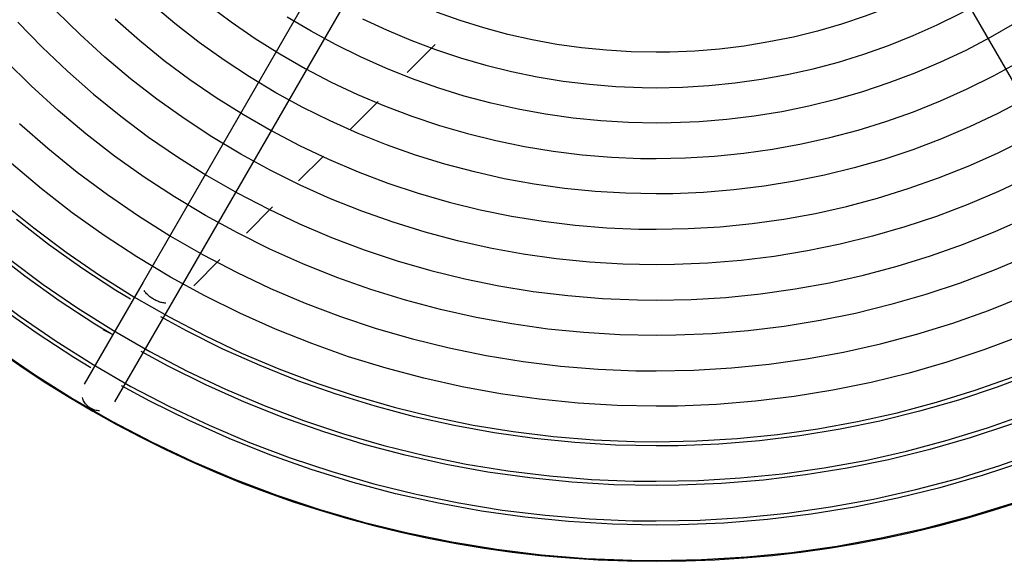
# Model space of a CAD drawing. Units: inches. Extents: x 80 to 5879, y -840 to 2362.
# Drawn here: x 3205 to 3219, y 2182 to 2189 of the extents above; entities that cross this region are included whole.
import ezdxf

# ---------------------------------------------------------------- set-up
doc = ezdxf.new("R2010")
doc.units = ezdxf.units.IN
doc.header["$MEASUREMENT"] = 0
doc.layers.add('M-EQPT', color=2, linetype='Continuous', lineweight=25)

msp = doc.modelspace()

# ---------------------------------------------------------------- linework, layer by layer
at = {"layer": 'M-EQPT', "color": 50}
for p, q in [((3214.096, 2197.937), (3207.064, 2185.758)), ((3207.497, 2185.508), (3214.529, 2197.688)), ((3214.096, 2197.688), (3221.128, 2185.508)), ((3210.793, 2188.72), (3211.19, 2189.117)), ((3209.989, 2187.916), (3210.384, 2188.311)), ((3209.262, 2187.189), (3209.613, 2187.54)), ((3208.526, 2186.453), (3208.894, 2186.821)), ((3207.78, 2185.707), (3208.151, 2186.078)), ((3207.064, 2185.758), (3206.233, 2184.319)), ((3206.666, 2184.069), (3207.497, 2185.508))]:
    msp.add_line(p, q, dxfattribs=at)
for points in [[(3219.444, 2190.654), (3219.153, 2190.455), (3218.855, 2190.267), (3218.549, 2190.091), (3218.237, 2189.928), (3217.918, 2189.777), (3217.594, 2189.64), (3217.264, 2189.515), (3216.93, 2189.404), (3216.591, 2189.306), (3216.249, 2189.221), (3215.904, 2189.151), (3215.556, 2189.094), (3215.206, 2189.051), (3214.855, 2189.023), (3214.503, 2189.008), (3214.312, 2189.006)], [(3214.312, 2186.006), (3213.84, 2186.015), (3213.369, 2186.044), (3212.898, 2186.091), (3212.431, 2186.157), (3211.966, 2186.241), (3211.505, 2186.344), (3211.048, 2186.466), (3210.597, 2186.605), (3210.152, 2186.763), (3209.713, 2186.938), (3209.281, 2187.131), (3208.858, 2187.341), (3208.444, 2187.567), (3208.038, 2187.81), (3207.643, 2188.069), (3207.259, 2188.343), (3206.885, 2188.633), (3206.524, 2188.937), (3206.175, 2189.256), (3205.839, 2189.588), (3205.517, 2189.934), (3205.209, 2190.292)], [(3214.312, 2188.506), (3214.685, 2188.513), (3215.057, 2188.536), (3215.427, 2188.573), (3215.796, 2188.625), (3216.162, 2188.691), (3216.526, 2188.773), (3216.886, 2188.868), (3217.242, 2188.979), (3217.593, 2189.103), (3217.939, 2189.241), (3218.279, 2189.393), (3218.612, 2189.558), (3218.939, 2189.737), (3219.259, 2189.928)], [(3214.312, 2187.006), (3213.88, 2187.014), (3213.448, 2187.04), (3213.018, 2187.084), (3212.59, 2187.144), (3212.165, 2187.221), (3211.743, 2187.316), (3211.325, 2187.427), (3210.912, 2187.555), (3210.504, 2187.699), (3210.102, 2187.859), (3209.707, 2188.036), (3209.32, 2188.228), (3208.94, 2188.435), (3208.569, 2188.657), (3208.208, 2188.894), (3207.856, 2189.145), (3207.514, 2189.411), (3207.183, 2189.689)], [(3207.977, 2189.681), (3208.308, 2189.435), (3208.648, 2189.201), (3208.997, 2188.982), (3209.354, 2188.776), (3209.72, 2188.585), (3210.093, 2188.409), (3210.472, 2188.248), (3210.858, 2188.102), (3211.25, 2187.971), (3211.646, 2187.857), (3212.046, 2187.758), (3212.45, 2187.675), (3212.857, 2187.609), (3213.267, 2187.559), (3213.678, 2187.525), (3214.09, 2187.508), (3214.312, 2187.506)], [(3214.312, 2189.006), (3213.96, 2189.013), (3213.608, 2189.034), (3213.258, 2189.069), (3212.909, 2189.118), (3212.562, 2189.181), (3212.218, 2189.258), (3211.877, 2189.349), (3211.541, 2189.453), (3211.208, 2189.571)], [(3205.297, 2189.433), (3205.64, 2189.079), (3205.996, 2188.739), (3206.366, 2188.414), (3206.749, 2188.103), (3207.143, 2187.809), (3207.549, 2187.53), (3207.966, 2187.268), (3208.393, 2187.022), (3208.829, 2186.794), (3209.274, 2186.584), (3209.728, 2186.391), (3210.188, 2186.217), (3210.655, 2186.062), (3211.128, 2185.925), (3211.607, 2185.807), (3212.089, 2185.708), (3212.575, 2185.629), (3213.064, 2185.569), (3213.555, 2185.529), (3214.047, 2185.509), (3214.312, 2185.506)], [(3206.672, 2189.476), (3207.012, 2189.177), (3207.363, 2188.892), (3207.725, 2188.622), (3208.098, 2188.366), (3208.481, 2188.125), (3208.874, 2187.899), (3209.275, 2187.69), (3209.684, 2187.496), (3210.1, 2187.319), (3210.523, 2187.159), (3210.952, 2187.016), (3211.387, 2186.891), (3211.826, 2186.782), (3212.27, 2186.692), (3212.716, 2186.619), (3213.165, 2186.564), (3213.616, 2186.527), (3214.068, 2186.508), (3214.312, 2186.506)], [(3214.312, 2188.006), (3213.92, 2188.014), (3213.528, 2188.037), (3213.138, 2188.076), (3212.749, 2188.131), (3212.363, 2188.201), (3211.98, 2188.287), (3211.601, 2188.388), (3211.226, 2188.504), (3210.856, 2188.635), (3210.492, 2188.78), (3210.133, 2188.94), (3209.782, 2189.115), (3209.437, 2189.303), (3209.101, 2189.504)], [(3210.165, 2189.48), (3210.502, 2189.321), (3210.845, 2189.176), (3211.193, 2189.044), (3211.547, 2188.926), (3211.904, 2188.823), (3212.266, 2188.733), (3212.631, 2188.659), (3212.998, 2188.599), (3213.368, 2188.554), (3213.739, 2188.523), (3214.111, 2188.508), (3214.312, 2188.506)], [(3219.37, 2189.41), (3219.03, 2189.214), (3218.682, 2189.033), (3218.328, 2188.865), (3217.966, 2188.712), (3217.599, 2188.573), (3217.227, 2188.449), (3216.85, 2188.34), (3216.469, 2188.246), (3216.084, 2188.167), (3215.697, 2188.104), (3215.308, 2188.056), (3214.916, 2188.024), (3214.524, 2188.008), (3214.312, 2188.006)], [(3214.312, 2185.006), (3213.8, 2185.016), (3213.289, 2185.047), (3212.779, 2185.098), (3212.271, 2185.169), (3211.767, 2185.261), (3211.267, 2185.373), (3210.772, 2185.505), (3210.282, 2185.656), (3209.799, 2185.827), (3209.323, 2186.017), (3208.855, 2186.226), (3208.396, 2186.454), (3207.947, 2186.699), (3207.507, 2186.963), (3207.078, 2187.244), (3206.661, 2187.541), (3206.257, 2187.855), (3205.865, 2188.186), (3205.486, 2188.531), (3205.122, 2188.892)], [(3214.312, 2187.506), (3214.725, 2187.514), (3215.137, 2187.539), (3215.547, 2187.58), (3215.955, 2187.638), (3216.361, 2187.711), (3216.764, 2187.801), (3217.162, 2187.907), (3217.556, 2188.029), (3217.945, 2188.167), (3218.328, 2188.32), (3218.705, 2188.488), (3219.074, 2188.671), (3219.436, 2188.869)], [(3219.511, 2188.338), (3219.128, 2188.137), (3218.737, 2187.952), (3218.339, 2187.783), (3217.934, 2187.63), (3217.524, 2187.494), (3217.109, 2187.374), (3216.689, 2187.27), (3216.265, 2187.184), (3215.838, 2187.114), (3215.409, 2187.062), (3214.978, 2187.026), (3214.546, 2187.008), (3214.312, 2187.006)], [(3205.321, 2188.002), (3205.721, 2187.65), (3206.134, 2187.314), (3206.561, 2186.996), (3207, 2186.694), (3207.45, 2186.411), (3207.912, 2186.146), (3208.384, 2185.899), (3208.865, 2185.671), (3209.355, 2185.463), (3209.853, 2185.275), (3210.358, 2185.107), (3210.87, 2184.959), (3211.387, 2184.831), (3211.908, 2184.725), (3212.434, 2184.639), (3212.962, 2184.574), (3213.493, 2184.531), (3214.025, 2184.509), (3214.312, 2184.506)], [(3214.312, 2186.506), (3214.765, 2186.515), (3215.216, 2186.542), (3215.667, 2186.587), (3216.115, 2186.65), (3216.56, 2186.731), (3217.001, 2186.83), (3217.439, 2186.946), (3217.871, 2187.08), (3218.297, 2187.231), (3218.717, 2187.399), (3219.131, 2187.583), (3219.536, 2187.784)], [(3214.312, 2184.006), (3213.76, 2184.017), (3213.209, 2184.05), (3212.659, 2184.105), (3212.112, 2184.182), (3211.569, 2184.281), (3211.029, 2184.402), (3210.496, 2184.544), (3209.968, 2184.707), (3209.447, 2184.891), (3208.934, 2185.096), (3208.43, 2185.321), (3207.935, 2185.567), (3207.45, 2185.831), (3206.976, 2186.115), (3206.514, 2186.418), (3206.064, 2186.739), (3205.628, 2187.078), (3205.205, 2187.434)], [(3219.573, 2187.242), (3219.146, 2187.04), (3218.711, 2186.855), (3218.269, 2186.688), (3217.821, 2186.539), (3217.367, 2186.408), (3216.909, 2186.295), (3216.446, 2186.2), (3215.979, 2186.124), (3215.51, 2186.067), (3215.04, 2186.028), (3214.568, 2186.009), (3214.312, 2186.006)], [(3205.075, 2186.886), (3205.52, 2186.525), (3205.978, 2186.183), (3206.45, 2185.859), (3206.935, 2185.554), (3207.431, 2185.269), (3207.938, 2185.004), (3208.456, 2184.759), (3208.983, 2184.535), (3209.518, 2184.333), (3210.061, 2184.152), (3210.611, 2183.993), (3211.167, 2183.856), (3211.728, 2183.741), (3212.293, 2183.649), (3212.861, 2183.58), (3213.432, 2183.533), (3214.003, 2183.509), (3214.312, 2183.506)], [(3206.886, 2185.518), (3206.679, 2185.642), (3206.198, 2185.957), (3205.73, 2186.291), (3205.276, 2186.643)], [(3214.312, 2185.506), (3214.805, 2185.516), (3215.296, 2185.545), (3215.786, 2185.594), (3216.274, 2185.663), (3216.758, 2185.751), (3217.239, 2185.859), (3217.715, 2185.985), (3218.185, 2186.131), (3218.65, 2186.295), (3219.107, 2186.478), (3219.557, 2186.678)], [(3206.606, 2185.034), (3206.382, 2185.168), (3205.882, 2185.495), (3205.396, 2185.842), (3204.925, 2186.208)], [(3205.176, 2186.084), (3205.653, 2185.728), (3206.143, 2185.392), (3206.647, 2185.075), (3207.162, 2184.778), (3207.689, 2184.503), (3208.227, 2184.249), (3208.775, 2184.016), (3209.331, 2183.806), (3209.895, 2183.618), (3210.467, 2183.453), (3211.044, 2183.31), (3211.627, 2183.191), (3212.214, 2183.095), (3212.804, 2183.023), (3213.397, 2182.975), (3213.991, 2182.95), (3214.312, 2182.947)], [(3219.555, 2186.128), (3219.084, 2185.927), (3218.604, 2185.746), (3218.118, 2185.584), (3217.626, 2185.442), (3217.128, 2185.319), (3216.626, 2185.216), (3216.12, 2185.134), (3215.612, 2185.072), (3215.101, 2185.03), (3214.589, 2185.009), (3214.312, 2185.006)], [(3204.833, 2185.643), (3205.327, 2185.274), (3205.836, 2184.924), (3206.358, 2184.596), (3206.893, 2184.288), (3207.44, 2184.002), (3207.998, 2183.739), (3208.566, 2183.497), (3209.144, 2183.279), (3209.729, 2183.084), (3210.322, 2182.912), (3210.921, 2182.765), (3211.526, 2182.641), (3212.135, 2182.542), (3212.748, 2182.467), (3213.363, 2182.417), (3213.979, 2182.391), (3214.312, 2182.387)], [(3214.312, 2184.506), (3214.845, 2184.516), (3215.376, 2184.548), (3215.906, 2184.602), (3216.433, 2184.676), (3216.957, 2184.771), (3217.477, 2184.887), (3217.991, 2185.024), (3218.5, 2185.182), (3219.002, 2185.359), (3219.496, 2185.557)], [(3206.326, 2184.549), (3206.085, 2184.694), (3205.567, 2185.034), (3205.062, 2185.394)], [(3214.312, 2183.447), (3213.738, 2183.458), (3213.164, 2183.493), (3212.592, 2183.55), (3212.023, 2183.63), (3211.457, 2183.733), (3210.897, 2183.859), (3210.341, 2184.006), (3209.792, 2184.176), (3209.25, 2184.368), (3208.716, 2184.581), (3208.191, 2184.815), (3207.676, 2185.071), (3207.314, 2185.268)], [(3221.311, 2185.268), (3221.222, 2185.217), (3220.713, 2184.951), (3220.193, 2184.705), (3219.664, 2184.48), (3219.127, 2184.277), (3218.581, 2184.095), (3218.029, 2183.936), (3217.471, 2183.798), (3216.908, 2183.683), (3216.341, 2183.59), (3215.77, 2183.521), (3215.197, 2183.474), (3214.623, 2183.45), (3214.312, 2183.447)], [(3219.456, 2184.999), (3218.939, 2184.804), (3218.415, 2184.629), (3217.884, 2184.476), (3217.348, 2184.344), (3216.807, 2184.233), (3216.262, 2184.144), (3215.713, 2184.077), (3215.163, 2184.032), (3214.611, 2184.009), (3214.312, 2184.006)], [(3205.001, 2184.819), (3205.529, 2184.457), (3206.07, 2184.116), (3206.624, 2183.798), (3207.191, 2183.502), (3207.769, 2183.228), (3208.358, 2182.978), (3208.956, 2182.752), (3209.563, 2182.55), (3210.177, 2182.372), (3210.798, 2182.219), (3211.425, 2182.091), (3212.056, 2181.988), (3212.691, 2181.911), (3213.328, 2181.859), (3213.967, 2181.832), (3214.312, 2181.828)], [(3214.312, 2182.887), (3213.715, 2182.899), (3213.119, 2182.935), (3212.525, 2182.995), (3211.934, 2183.078), (3211.346, 2183.185), (3210.764, 2183.315), (3210.186, 2183.469), (3209.616, 2183.645), (3209.053, 2183.844), (3208.498, 2184.066), (3207.953, 2184.309), (3207.418, 2184.575), (3207.039, 2184.782)], [(3221.586, 2184.781), (3221.491, 2184.727), (3220.962, 2184.45), (3220.422, 2184.195), (3219.872, 2183.961), (3219.314, 2183.75), (3218.747, 2183.561), (3218.174, 2183.395), (3217.594, 2183.252), (3217.009, 2183.133), (3216.419, 2183.037), (3215.827, 2182.964), (3215.232, 2182.916), (3214.635, 2182.891), (3214.312, 2182.887)], [(3214.312, 2183.506), (3214.885, 2183.517), (3215.456, 2183.552), (3216.026, 2183.609), (3216.593, 2183.689), (3217.156, 2183.791), (3217.714, 2183.916), (3218.268, 2184.063), (3218.814, 2184.232), (3219.354, 2184.423)], [(3214.312, 2182.328), (3213.693, 2182.341), (3213.075, 2182.378), (3212.458, 2182.44), (3211.845, 2182.526), (3211.235, 2182.637), (3210.631, 2182.772), (3210.032, 2182.931), (3209.44, 2183.115), (3208.856, 2183.321), (3208.281, 2183.551), (3207.715, 2183.804), (3207.16, 2184.079), (3206.76, 2184.297)], [(3221.808, 2184.264), (3221.76, 2184.236), (3221.211, 2183.949), (3220.651, 2183.684), (3220.081, 2183.442), (3219.501, 2183.223), (3218.913, 2183.027), (3218.318, 2182.855), (3217.717, 2182.707), (3217.11, 2182.583), (3216.498, 2182.483), (3215.883, 2182.408), (3215.266, 2182.358), (3214.647, 2182.332), (3214.312, 2182.328)], [(3214.312, 2182.947), (3214.907, 2182.959), (3215.501, 2182.994), (3216.093, 2183.054), (3216.682, 2183.137), (3217.267, 2183.243), (3217.847, 2183.373), (3218.422, 2183.526), (3218.99, 2183.702), (3219.551, 2183.9)], [(3214.312, 2182.387), (3214.93, 2182.4), (3215.546, 2182.437), (3216.16, 2182.498), (3216.771, 2182.585), (3217.378, 2182.695), (3217.98, 2182.83), (3218.577, 2182.988), (3219.166, 2183.171), (3219.748, 2183.377)], [(3214.312, 2181.828), (3214.952, 2181.841), (3215.59, 2181.879), (3216.227, 2181.943), (3216.86, 2182.032), (3217.489, 2182.147), (3218.113, 2182.287), (3218.731, 2182.451), (3219.342, 2182.64)]]:
    msp.add_lwpolyline(points, dxfattribs=at)
for centre, radius, start, end in [((3214.317, 2197.818), 16, 180, 0), ((3210.69, 2193.92), 9.776, 244.5867, 245.5827)]:
    msp.add_arc(centre, radius, start, end, dxfattribs=at)
for points in [[(3207.214, 2185.518), (3207.195, 2185.529), (3207.159, 2185.553), (3207.113, 2185.596), (3207.09, 2185.625), (3207.081, 2185.64)], [(3207.387, 2185.463), (3207.369, 2185.464), (3207.332, 2185.469), (3207.273, 2185.488), (3207.233, 2185.507), (3207.214, 2185.518)], [(3206.45, 2183.944), (3206.428, 2183.944), (3206.384, 2183.95), (3206.344, 2183.966), (3206.325, 2183.977)]]:
    msp.add_open_spline(points, degree=3, dxfattribs=at)
msp.add_open_spline([(3206.325, 2183.977), (3206.287, 2183.999), (3206.239, 2184.047), (3206.214, 2184.108), (3206.208, 2184.129)], degree=3, knots=[0, 0, 0, 0, 0.1666667, 0.25, 0.25, 0.25, 0.25], dxfattribs=at)

doc.saveas('drawing.dxf')
